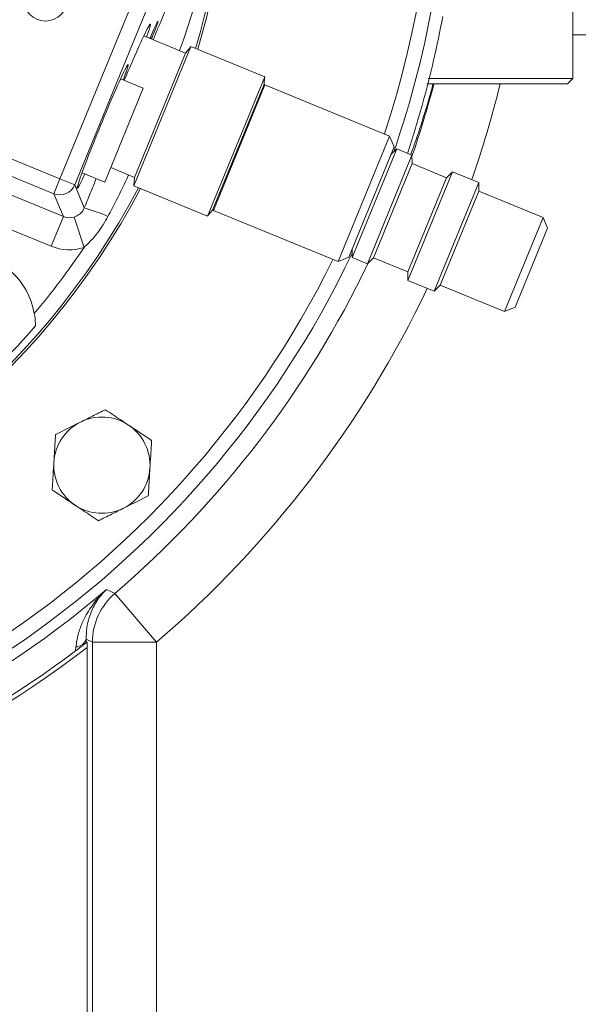
# Model space of a CAD drawing. Units: millimetres. Extents: x 11 to 1180, y 5 to 832.
# Drawn here: x 702 to 723, y 187 to 224 of the extents above; entities that cross this region are included whole.
import ezdxf

# ---------------------------------------------------------------- set-up
doc = ezdxf.new("R2010")
doc.units = ezdxf.units.MM

msp = doc.modelspace()

# ---------------------------------------------------------------- linework, layer by layer
at = {"color": 7, "linetype": 'Continuous', "lineweight": 15}
for p, q in [((723.1085, 221.62288), (723.1085, 225.42288)), ((703.9241, 217.8753), (706.67181, 224.57491)), ((707.2266, 224.34737), (704.47889, 217.64777)), ((708.61727, 222.57782), (707.06043, 223.21633)), ((708.82156, 222.82301), (706.68488, 217.61324)), ((708.81859, 222.81576), (708.61727, 222.57782)), ((711.58246, 221.69068), (708.82156, 222.82301)), ((708.61727, 222.57782), (706.71158, 217.93126)), ((711.58246, 221.69068), (709.44578, 216.48091)), ((711.55798, 221.39916), (711.57949, 221.68343)), ((707.04451, 221.26822), (705.60291, 217.75228)), ((707.04451, 221.26822), (706.1949, 221.61657)), ((711.55798, 221.39916), (709.63304, 216.70567)), ((716.25147, 219.47422), (711.59318, 221.38472)), ((722.9085, 221.42288), (717.6453, 221.42288)), ((723.1085, 221.62288), (717.69612, 221.62288)), ((722.9085, 221.42288), (723.1085, 221.62288)), ((699.61889, 219.641), (703.9241, 217.8753)), ((716.25147, 219.47422), (714.32653, 214.78073)), ((716.41759, 219.07711), (716.25147, 219.47422)), ((703.69657, 217.32051), (698.88875, 219.29234)), ((716.41759, 219.07711), (714.72364, 214.94684)), ((716.51692, 218.99806), (714.84987, 214.93338)), ((717.08925, 218.76334), (715.4222, 214.69865)), ((716.51692, 218.99806), (716.29247, 218.77204)), ((717.08925, 218.76334), (716.51692, 218.99806)), ((717.09036, 218.4448), (717.08925, 218.76334)), ((717.09036, 218.4448), (715.64665, 214.92468)), ((718.37686, 217.91717), (717.09036, 218.4448)), ((704.75278, 218.10086), (705.60291, 217.75228)), ((705.82533, 218.29474), (706.71158, 217.93126)), ((718.60131, 218.14319), (716.93427, 214.07851)), ((718.60131, 218.14319), (718.37686, 217.91717)), ((719.59052, 217.73749), (718.60131, 218.14319)), ((703.9241, 217.8753), (703.69657, 217.32051)), ((703.9241, 217.8753), (704.47889, 217.64777)), ((704.47889, 217.64777), (704.8373, 216.79095)), ((706.68488, 217.61324), (709.44578, 216.48091)), ((706.71158, 217.93126), (706.68785, 217.62049)), ((718.37686, 217.91717), (716.93315, 214.39705)), ((719.59052, 217.73749), (717.92347, 213.67281)), ((719.59163, 217.41895), (719.59052, 217.73749)), ((701.81311, 217.3848), (704.05415, 216.46568)), ((704.05415, 216.46568), (703.69657, 217.32051)), ((719.59163, 217.41895), (718.14793, 213.89883)), ((721.99081, 216.43498), (719.59163, 217.41895)), ((709.44875, 216.48816), (709.63304, 216.70567)), ((709.66824, 216.69123), (714.32653, 214.78073)), ((703.59908, 215.35611), (701.35804, 216.27522)), ((703.59908, 215.35611), (704.05415, 216.46568)), ((704.82745, 215.30616), (704.46393, 216.44825)), ((721.99081, 216.43498), (720.5471, 212.91486)), ((722.15716, 216.03731), (721.99081, 216.43498)), ((722.15716, 216.03731), (720.94477, 213.0812)), ((714.84876, 215.25192), (714.84987, 214.93338)), ((714.32653, 214.78073), (714.72364, 214.94684)), ((714.84987, 214.93338), (715.4222, 214.69865)), ((715.4222, 214.69865), (715.64665, 214.92468)), ((715.64665, 214.92468), (716.93315, 214.39705)), ((716.93315, 214.39705), (716.93427, 214.07851)), ((716.93427, 214.07851), (717.92347, 213.67281)), ((717.92347, 213.67281), (718.14793, 213.89883)), ((718.14793, 213.89883), (720.5471, 212.91486)), ((720.5471, 212.91486), (720.94477, 213.0812)), ((705.97901, 202.37254), (707.54044, 200.55184)), ((705.1419, 200.55184), (704.90785, 200.65964)), ((704.90785, 200.65964), (704.9105, 200.52853)), ((704.51074, 200.22457), (704.52461, 200.37271)), ((704.9504, 200.35736), (704.9504, 185.90288)), ((705.1419, 185.90288), (705.1419, 200.55184)), ((707.54044, 200.55184), (705.1419, 200.55184)), ((707.54044, 200.55184), (707.54044, 185.90288))]:
    msp.add_line(p, q, dxfattribs=at)
at = {"color": 8, "linetype": 'Continuous', "lineweight": 15}
for p, q in [((723.77656, 223.25824), (723.1085, 223.25824)), ((711.59318, 221.38472), (709.66824, 216.69123))]:
    msp.add_line(p, q, dxfattribs=at)
at = {"color": 7, "linetype": 'Continuous', "lineweight": 15, "flags": 128}
for points in [[(707.31275, 223.11284), (707.3294, 223.19038), (707.33327, 223.21605)], [(705.67133, 202.52303), (705.83529, 202.44273), (705.97901, 202.37254)]]:
    msp.add_lwpolyline(points, dxfattribs=at)
at = {"color": 7, "linetype": 'Continuous', "lineweight": 15}
msp.add_circle((703.38409, 224.60404), 0.8297, dxfattribs=at)
for centre, radius, start, end in [((681.4085, 231.02288), 36.5, 341.684792, 57.954649), ((681.4085, 231.02288), 28.88813, 343.292962, 58.649102), ((681.4085, 231.02288), 37.0419, 340.873597, 0), ((711.57875, 221.34952), 0.03805, 67.7, 157.7), ((703.92363, 217.87642), 0.60049, 247.781692, 337.618308), ((681.4085, 231.02288), 28.88813, 237.641294, 332.107038), ((702.89537, 210.04713), 7.01784, 66.25229, 73.935792), ((709.68268, 216.72644), 0.03805, 157.7, 247.7), ((681.4085, 231.02288), 37.0419, 273.32133, 334.526403), ((700.21212, 212.35008), 2.8, 10.080138, 84.809224), ((681.4085, 231.02288), 28.20395, 319.857749, 326.133997), ((681.4085, 231.02288), 36.5, 271.318046, 333.715208), ((681.4085, 231.02288), 28.53561, 311.193392, 319.206608), ((705.49576, 207.16888), 1.8, 116.531865, 176.531865), ((705.49576, 207.16888), 1.8, 56.531865, 116.531865), ((705.49576, 207.16888), 1.8, 356.531865, 56.531865), ((705.49576, 207.16888), 1.8, 176.531865, 236.531865), ((705.49576, 207.16888), 1.8, 296.531865, 356.531865), ((705.49576, 207.16888), 1.8, 236.531865, 296.531865), ((681.4085, 231.02288), 37.42896, 281.491694, 310.408804), ((707.54348, 200.55044), 2.40159, 130.649785, 179.966576), ((704.5072, 200.79536), 0.42301, 272.359253, 341.286188), ((681.4085, 231.02288), 38.66, 277.840394, 307.513429), ((681.4085, 231.02288), 38.5, 307.621443, 307.685945), ((681.4085, 231.02288), 38.5, 282.417812, 306.874075)]:
    msp.add_arc(centre, radius, start, end, dxfattribs=at)
at = {"color": 8, "linetype": 'Continuous', "lineweight": 15}
for radius, start, end in [(28.80359, 343.30943, 58.654279), (37.74325, 340.971906, 345.264918), (40.14178, 340.83689, 346.163486), (28.80359, 237.643513, 332.09057), (37.74325, 310.616361, 334.428094), (40.14178, 310.616361, 334.56311)]:
    msp.add_arc((681.4085, 231.02288), radius, start, end, dxfattribs=at)
at = {"color": 7, "linetype": 'Continuous', "lineweight": 15}
for centre, major_axis, ratio, start_param, end_param in [((706.16165, 220.87088), (1.14502, 2.79184), 0.03492077, 5.6953939, 7.61899849), ((707.27783, 223.0071), (0.31483, 0.76765), 0.03492077, 4.84667414, 7.71969647), ((705.52537, 219.83483), (0.94864, 2.31302), 0.03492077, 5.57727629, 7.85398163), ((705.52537, 219.83483), (0.94864, 2.31302), 0.03492077, 1.57079633, 3.85064717), ((704.28049, 217.02333), (-0.23295, 0.55689), 0.99394625, 2.35680348, 3.05366256), ((704.28049, 217.02333), (-0.69548, 1.66259), 0.99878277, 2.35680348, 3.05366256)]:
    msp.add_ellipse(centre, major_axis=major_axis, ratio=ratio, start_param=start_param, end_param=end_param, dxfattribs=at)
at = {"color": 8, "linetype": 'Continuous', "lineweight": 15}
for points, knots in [([(707.41219, 223.07206), (707.46815, 223.20846), (707.69164, 223.75328), (707.91556, 224.29768), (708.08342, 224.70579)], [0, 0, 0, 0, 0.25036755, 1, 1, 1, 1]), ([(708.93782, 224.31291), (708.81476, 223.89545), (708.65144, 223.3414), (708.44765, 222.80117), (708.39741, 222.66799)], [0, 0, 0, 0, 0.75346741, 1, 1, 1, 1]), ([(706.49501, 218.02009), (706.34257, 217.69913), (706.09486, 217.17758), (705.82523, 216.66709), (705.72152, 216.47076)], [0, 0, 0, 0, 0.61539326, 1, 1, 1, 1]), ([(704.8373, 216.79095), (704.92272, 216.99991), (705.07151, 217.36389), (705.22076, 217.72789), (705.28433, 217.88291)], [0, 0, 0, 0, 0.5741259, 1, 1, 1, 1])]:
    msp.add_open_spline(points, degree=3, knots=knots, dxfattribs=at)
at = {"color": 7, "linetype": 'Continuous', "lineweight": 15}
for points, knots in [([(718.24209, 223.94689), (718.13206, 223.40025), (717.91212, 222.3075), (717.56353, 220.94786), (717.25371, 219.87144), (717.05691, 219.228), (716.95273, 218.9061), (716.92794, 218.82949)], [0, 0, 0, 0, 0.30597849, 0.61166655, 0.77951324, 0.94752317, 1, 1, 1, 1]), ([(717.04265, 218.78244), (717.08753, 218.90363), (717.22116, 219.26447), (717.48567, 220.0679), (717.72281, 220.82799), (717.85326, 221.33766), (717.87507, 221.42288)], [0, 0, 0, 0, 0.152929096, 0.45536939, 0.908928423, 1, 1, 1, 1]), ([(704.46393, 216.44825), (704.52584, 216.47452), (704.6494, 216.52694), (704.77387, 216.65809), (704.81996, 216.75461), (704.8373, 216.79095)], [0, 0, 0, 0, 0.38504754, 0.76854125, 1, 1, 1, 1]), ([(705.72152, 216.47076), (705.6631, 216.36702), (705.50879, 216.09297), (705.2209, 215.69093), (704.95422, 215.43013), (704.82745, 215.30616)], [0, 0, 0, 0, 0.24219775, 0.6397917, 1, 1, 1, 1]), ([(703.01197, 212.37962), (703.00703, 212.49898), (703.00078, 212.65038), (702.97447, 212.807), (702.9689, 212.84015)], [0, 0, 0, 0, 0.78833927, 1, 1, 1, 1]), ([(704.69171, 208.77931), (704.84165, 208.85417), (705.07204, 208.9692), (705.3862, 209.12605), (705.54249, 209.20408), (705.62149, 209.24353)], [0, 0, 0, 0, 0.47964218, 0.73695695, 1, 1, 1, 1]), ([(705.62149, 209.24353), (705.71954, 209.17871), (706.00246, 208.99168), (706.29636, 208.79738), (706.48841, 208.67042)], [0, 0, 0, 0, 0.34655002, 1, 1, 1, 1]), ([(703.76192, 208.31509), (703.86708, 208.36759), (704.17052, 208.51909), (704.48573, 208.67647), (704.69171, 208.77931)], [0, 0, 0, 0, 0.346550018, 1, 1, 1, 1]), ([(706.48841, 208.67042), (706.62822, 208.578), (706.84303, 208.43599), (707.13595, 208.24235), (707.28167, 208.14601), (707.35533, 208.09731)], [0, 0, 0, 0, 0.47964218, 0.73695695, 1, 1, 1, 1]), ([(703.69906, 207.27776), (703.70786, 207.42305), (703.72552, 207.71442), (703.74693, 208.06774), (703.75864, 208.26092), (703.76192, 208.31509)], [0, 0, 0, 0, 0.41712626, 0.83654163, 1, 1, 1, 1]), ([(707.35533, 208.09731), (707.35427, 208.07983), (707.34307, 207.89503), (707.3215, 207.53916), (707.30157, 207.2103), (707.29246, 207.05999)], [0, 0, 0, 0, 0.05367472, 0.56745277, 1, 1, 1, 1]), ([(703.63619, 206.24044), (703.63725, 206.25792), (703.64845, 206.44272), (703.67002, 206.79859), (703.68995, 207.12745), (703.69906, 207.27776)], [0, 0, 0, 0, 0.05367472, 0.56745276, 1, 1, 1, 1]), ([(707.29246, 207.05999), (707.28366, 206.9147), (707.266, 206.62333), (707.24459, 206.27001), (707.23288, 206.07683), (707.2296, 206.02266)], [0, 0, 0, 0, 0.41712625, 0.83654163, 1, 1, 1, 1]), ([(704.50311, 205.66733), (704.3633, 205.75975), (704.14849, 205.90176), (703.85557, 206.0954), (703.70985, 206.19174), (703.63619, 206.24044)], [0, 0, 0, 0, 0.47964218, 0.73695695, 1, 1, 1, 1]), ([(707.2296, 206.02266), (707.12444, 205.97016), (706.821, 205.81866), (706.50579, 205.66128), (706.29981, 205.55844)], [0, 0, 0, 0, 0.34655002, 1, 1, 1, 1]), ([(705.37003, 205.09422), (705.27198, 205.15904), (704.98906, 205.34607), (704.69516, 205.54037), (704.50311, 205.66733)], [0, 0, 0, 0, 0.34655002, 1, 1, 1, 1]), ([(706.29981, 205.55844), (706.14987, 205.48358), (705.91948, 205.36855), (705.60532, 205.2117), (705.44903, 205.13367), (705.37003, 205.09422)], [0, 0, 0, 0, 0.47964218, 0.73695695, 1, 1, 1, 1]), ([(704.52461, 200.37271), (704.54808, 200.5319), (704.59506, 200.85055), (704.78087, 201.35015), (705.06677, 201.86311), (705.39368, 202.25866), (705.60727, 202.46516), (705.67042, 202.5222), (705.67133, 202.52303)], [0, 0, 0, 0, 0.18021897, 0.36073933, 0.6266828, 0.89290825, 0.99845339, 1, 1, 1, 1]), ([(705.67133, 202.52303), (705.67061, 202.52235), (705.62185, 202.47676), (705.45963, 202.3112), (705.21913, 201.98182), (705.02651, 201.54068), (704.91897, 201.09619), (704.91158, 200.80612), (704.90785, 200.65964)], [0, 0, 0, 0, 0.00158119, 0.1068614, 0.3699454, 0.63846484, 0.81742778, 1, 1, 1, 1]), ([(704.9105, 200.52853), (704.90518, 200.52442), (704.8945, 200.51619), (704.82758, 200.46473), (704.73045, 200.39052), (704.6215, 200.30783), (704.54694, 200.25178), (704.51074, 200.22457)], [0, 0, 0, 0, 0.21665862, 0.43461697, 0.63116046, 0.82098174, 1, 1, 1, 1]), ([(704.94481, 200.555), (704.94534, 200.55383), (704.94639, 200.5515), (704.94781, 200.52852), (704.94903, 200.49305), (704.94999, 200.4421), (704.95037, 200.39413), (704.9504, 200.36441), (704.9504, 200.35736)], [0, 0, 0, 0, 0.15884228, 0.31729703, 0.48478655, 0.68370979, 0.92494116, 1, 1, 1, 1])]:
    msp.add_open_spline(points, degree=3, knots=knots, dxfattribs=at)

doc.saveas('drawing.dxf')
